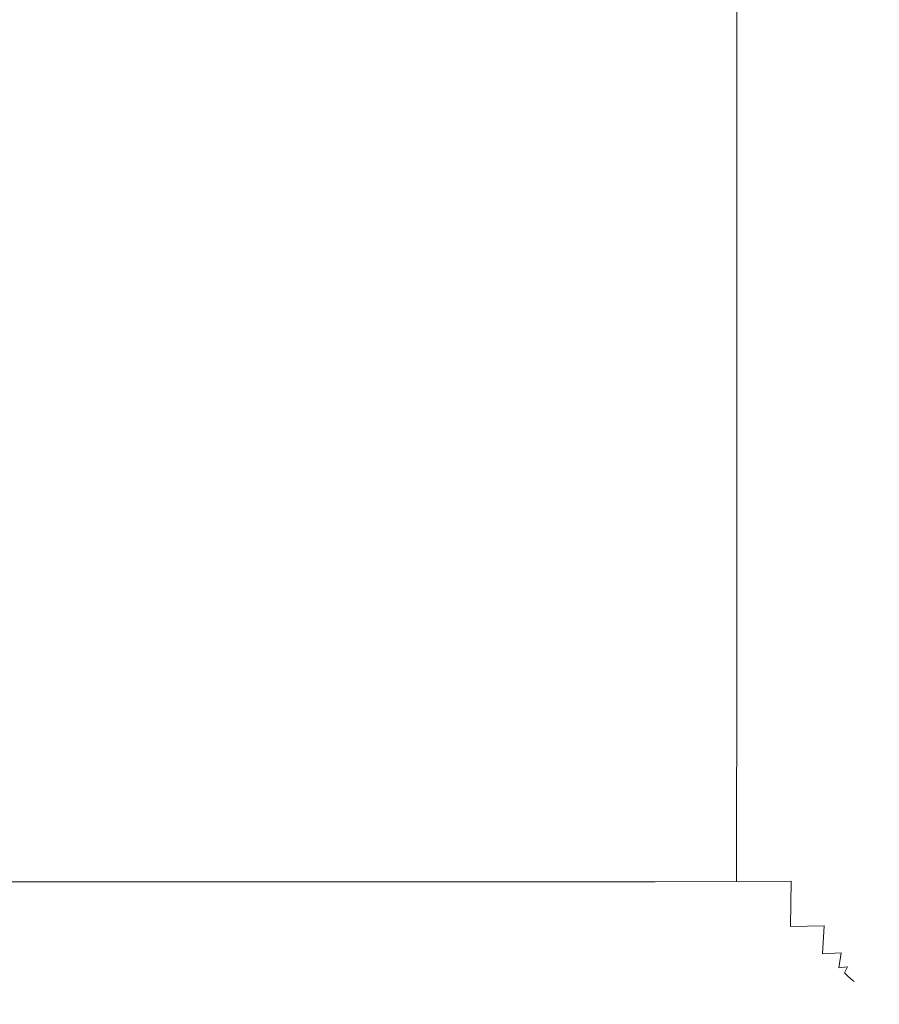
# Model space of a CAD drawing. Extents: x -108 to 108, y -119 to 0.
# Drawn here: x 87 to 95, y -69 to -58 of the extents above; entities that cross this region are included whole.
import ezdxf

# ---------------------------------------------------------------- set-up
doc = ezdxf.new("R2010")
doc.units = 0
doc.header["$LTSCALE"] = 500
doc.header["$MEASUREMENT"] = 0
doc.layers.add('FERRO_CHROM', color=7, linetype='Continuous')

msp = doc.modelspace()

# ---------------------------------------------------------------- linework, layer by layer
at = {"layer": 'FERRO_CHROM', "lineweight": 0}
for points, invisible_edges in [([(85.769, -58.207, -21.073), (88.322, -58.207, -21.292), (88.322, -60.624, -21.292), (85.769, -60.624, -21.073)], 15), ([(85.769, -58.207, 15.747), (85.769, -60.624, 15.747), (88.322, -60.624, 15.528), (88.322, -58.207, 15.528)], 15), ([(90.355, -58.207, -21.462), (90.355, -60.624, -21.462), (88.322, -60.624, -21.292), (88.322, -58.207, -21.292)], 15), ([(90.355, -58.207, 15.358), (88.322, -58.207, 15.528), (88.322, -60.624, 15.528), (90.355, -60.624, 15.358)], 15), ([(91.931, -58.207, -21.517), (91.931, -60.624, -21.517), (90.355, -60.624, -21.462), (90.355, -58.207, -21.462)], 15), ([(91.931, -58.207, 15.158), (90.355, -58.207, 15.358), (90.355, -60.624, 15.358), (91.931, -60.624, 15.158)], 15), ([(93.11, -58.207, -21.393), (93.11, -60.624, -21.393), (91.931, -60.624, -21.517), (91.931, -58.207, -21.517)], 15), ([(93.11, -58.207, 14.852), (91.931, -58.207, 15.158), (91.931, -60.624, 15.158), (93.11, -60.624, 14.852)], 15), ([(93.955, -58.207, -21.022), (93.955, -60.624, -21.022), (93.11, -60.624, -21.393), (93.11, -58.207, -21.393)], 15), ([(93.955, -58.207, 14.359), (93.11, -58.207, 14.852), (93.11, -60.624, 14.852), (93.955, -60.624, 14.359)], 7), ([(93.955, -58.207, -21.022), (94.526, -58.207, -20.339), (94.526, -60.624, -20.339), (93.955, -60.624, -21.022)], 7), ([(93.955, -58.207, 14.359), (93.955, -60.624, 14.359), (94.526, -60.624, 13.604), (94.526, -58.207, 13.604)], 15), ([(94.526, -58.207, -20.339), (94.886, -58.207, -19.279), (94.886, -60.624, -19.279), (94.526, -60.624, -20.339)], 15), ([(94.526, -58.207, 13.604), (94.526, -60.624, 13.604), (94.886, -60.624, 12.507), (94.886, -58.207, 12.507)], 15), ([(94.886, -58.207, -19.279), (95.096, -58.207, -17.775), (95.096, -60.624, -17.775), (94.886, -60.624, -19.279)], 15), ([(94.886, -58.207, 12.507), (94.886, -60.624, 12.507), (95.096, -60.624, 10.991), (95.096, -58.207, 10.991)], 15), ([(95.096, -58.207, -17.775), (95.217, -58.207, -15.761), (95.217, -60.624, -15.761), (95.096, -60.624, -17.775)], 15), ([(95.096, -58.207, 10.991), (95.096, -60.624, 10.991), (95.217, -60.624, 8.977), (95.217, -58.207, 8.977)], 15), ([(95.311, -58.207, 6.388), (95.217, -58.207, 8.977), (95.217, -60.624, 8.977), (95.311, -60.624, 6.388)], 15), ([(95.311, -58.207, -13.172), (95.311, -60.624, -13.172), (95.217, -60.624, -15.761), (95.217, -58.207, -15.761)], 15), ([(95.379, -58.207, 3.368), (95.311, -58.207, 6.388), (95.311, -60.624, 6.388), (95.379, -60.624, 3.368)], 15), ([(95.379, -58.207, -10.152), (95.379, -60.624, -10.152), (95.311, -60.624, -13.172), (95.311, -58.207, -13.172)], 15), ([(95.419, -58.207, 0.06), (95.379, -58.207, 3.368), (95.379, -60.624, 3.368), (95.419, -60.624, 0.06)], 15), ([(95.419, -58.207, -6.844), (95.419, -60.624, -6.844), (95.379, -60.624, -10.152), (95.379, -58.207, -10.152)], 15), ([(95.433, -58.207, -3.392), (95.419, -58.207, 0.06), (95.419, -60.624, 0.06), (95.433, -60.624, -3.392)], 15), ([(95.433, -58.207, -3.392), (95.433, -60.624, -3.392), (95.419, -60.624, -6.844), (95.419, -58.207, -6.844)], 15), ([(85.769, -60.624, -21.073), (88.322, -60.624, -21.292), (88.322, -62.713, -21.292), (85.769, -62.713, -21.073)], 15), ([(85.769, -60.624, 15.747), (85.769, -62.713, 15.747), (88.322, -62.713, 15.528), (88.322, -60.624, 15.528)], 15), ([(90.355, -60.624, -21.462), (90.355, -62.713, -21.462), (88.322, -62.713, -21.292), (88.322, -60.624, -21.292)], 15), ([(90.355, -60.624, 15.358), (88.322, -60.624, 15.528), (88.322, -62.713, 15.528), (90.355, -62.713, 15.358)], 15), ([(91.931, -60.624, -21.517), (91.931, -62.713, -21.517), (90.355, -62.713, -21.462), (90.355, -60.624, -21.462)], 15), ([(91.931, -60.624, 15.158), (90.355, -60.624, 15.358), (90.355, -62.713, 15.358), (91.931, -62.713, 15.158)], 15), ([(93.11, -60.624, -21.393), (93.11, -62.713, -21.393), (91.931, -62.713, -21.517), (91.931, -60.624, -21.517)], 15), ([(93.11, -60.624, 14.852), (91.931, -60.624, 15.158), (91.931, -62.713, 15.158), (93.11, -62.713, 14.852)], 15), ([(93.955, -60.624, -21.022), (93.955, -62.713, -21.022), (93.11, -62.713, -21.393), (93.11, -60.624, -21.393)], 15), ([(93.955, -60.624, 14.359), (93.11, -60.624, 14.852), (93.11, -62.713, 14.852), (93.955, -62.713, 14.359)], 7), ([(93.955, -60.624, -21.022), (94.526, -60.624, -20.339), (94.526, -62.713, -20.339), (93.955, -62.713, -21.022)], 7), ([(93.955, -60.624, 14.359), (93.955, -62.713, 14.359), (94.526, -62.713, 13.604), (94.526, -60.624, 13.604)], 15), ([(94.526, -60.624, -20.339), (94.886, -60.624, -19.279), (94.886, -62.713, -19.279), (94.526, -62.713, -20.339)], 15), ([(94.526, -60.624, 13.604), (94.526, -62.713, 13.604), (94.886, -62.713, 12.507), (94.886, -60.624, 12.507)], 15), ([(94.886, -60.624, -19.279), (95.096, -60.624, -17.775), (95.096, -62.713, -17.775), (94.886, -62.713, -19.279)], 15), ([(94.886, -60.624, 12.507), (94.886, -62.713, 12.507), (95.096, -62.713, 10.991), (95.096, -60.624, 10.991)], 15), ([(95.096, -60.624, -17.775), (95.217, -60.624, -15.761), (95.217, -62.713, -15.761), (95.096, -62.713, -17.775)], 15), ([(95.096, -60.624, 10.991), (95.096, -62.713, 10.991), (95.217, -62.713, 8.977), (95.217, -60.624, 8.977)], 15), ([(95.311, -60.624, 6.388), (95.217, -60.624, 8.977), (95.217, -62.713, 8.977), (95.311, -62.713, 6.388)], 15), ([(95.311, -60.624, -13.172), (95.311, -62.713, -13.172), (95.217, -62.713, -15.761), (95.217, -60.624, -15.761)], 15), ([(95.379, -60.624, 3.368), (95.311, -60.624, 6.388), (95.311, -62.713, 6.388), (95.379, -62.713, 3.368)], 15), ([(95.379, -60.624, -10.152), (95.379, -62.713, -10.152), (95.311, -62.713, -13.172), (95.311, -60.624, -13.172)], 15), ([(95.419, -60.624, 0.06), (95.379, -60.624, 3.368), (95.379, -62.713, 3.368), (95.419, -62.713, 0.06)], 15), ([(95.419, -60.624, -6.844), (95.419, -62.713, -6.844), (95.379, -62.713, -10.152), (95.379, -60.624, -10.152)], 15), ([(95.433, -60.624, -3.392), (95.419, -60.624, 0.06), (95.419, -62.713, 0.06), (95.433, -62.713, -3.392)], 15), ([(95.433, -60.624, -3.392), (95.433, -62.713, -3.392), (95.419, -62.713, -6.844), (95.419, -60.624, -6.844)], 15), ([(85.769, -64.38, -21.073), (85.769, -62.713, -21.073), (88.322, -62.713, -21.292), (88.322, -64.38, -21.292)], 15), ([(85.769, -64.38, 15.747), (88.322, -64.38, 15.528), (88.322, -62.713, 15.528), (85.769, -62.713, 15.747)], 15), ([(90.355, -64.38, -21.462), (88.322, -64.38, -21.292), (88.322, -62.713, -21.292), (90.355, -62.713, -21.462)], 15), ([(90.355, -64.38, 15.358), (90.355, -62.713, 15.358), (88.322, -62.713, 15.528), (88.322, -64.38, 15.528)], 15), ([(91.931, -64.38, -21.517), (90.355, -64.38, -21.462), (90.355, -62.713, -21.462), (91.931, -62.713, -21.517)], 15), ([(91.931, -64.38, 15.158), (91.931, -62.713, 15.158), (90.355, -62.713, 15.358), (90.355, -64.38, 15.358)], 15), ([(93.11, -64.38, -21.393), (91.931, -64.38, -21.517), (91.931, -62.713, -21.517), (93.11, -62.713, -21.393)], 15), ([(93.11, -64.38, 14.852), (93.11, -62.713, 14.852), (91.931, -62.713, 15.158), (91.931, -64.38, 15.158)], 15), ([(93.955, -64.38, -21.022), (93.11, -64.38, -21.393), (93.11, -62.713, -21.393), (93.955, -62.713, -21.022)], 7), ([(93.955, -64.38, 14.359), (93.955, -62.713, 14.359), (93.11, -62.713, 14.852), (93.11, -64.38, 14.852)], 15), ([(93.955, -64.38, -21.022), (93.955, -62.713, -21.022), (94.526, -62.713, -20.339), (94.526, -64.38, -20.339)], 15), ([(93.955, -64.38, 14.359), (94.526, -64.38, 13.604), (94.526, -62.713, 13.604), (93.955, -62.713, 14.359)], 7), ([(94.526, -64.38, -20.339), (94.526, -62.713, -20.339), (94.886, -62.713, -19.279), (94.886, -64.38, -19.279)], 15), ([(94.526, -64.38, 13.604), (94.886, -64.38, 12.507), (94.886, -62.713, 12.507), (94.526, -62.713, 13.604)], 15), ([(94.886, -64.38, -19.279), (94.886, -62.713, -19.279), (95.096, -62.713, -17.775), (95.096, -64.38, -17.775)], 15), ([(94.886, -64.38, 12.507), (95.096, -64.38, 10.991), (95.096, -62.713, 10.991), (94.886, -62.713, 12.507)], 15), ([(95.096, -64.38, -17.775), (95.096, -62.713, -17.775), (95.217, -62.713, -15.761), (95.217, -64.38, -15.761)], 15), ([(95.096, -64.38, 10.991), (95.217, -64.38, 8.977), (95.217, -62.713, 8.977), (95.096, -62.713, 10.991)], 15), ([(95.311, -64.38, -13.172), (95.217, -64.38, -15.761), (95.217, -62.713, -15.761), (95.311, -62.713, -13.172)], 15), ([(95.311, -64.38, 6.388), (95.311, -62.713, 6.388), (95.217, -62.713, 8.977), (95.217, -64.38, 8.977)], 15), ([(95.379, -64.38, -10.152), (95.311, -64.38, -13.172), (95.311, -62.713, -13.172), (95.379, -62.713, -10.152)], 15), ([(95.379, -64.38, 3.368), (95.379, -62.713, 3.368), (95.311, -62.713, 6.388), (95.311, -64.38, 6.388)], 15), ([(95.419, -64.38, -6.844), (95.379, -64.38, -10.152), (95.379, -62.713, -10.152), (95.419, -62.713, -6.844)], 15), ([(95.419, -64.38, 0.06), (95.419, -62.713, 0.06), (95.379, -62.713, 3.368), (95.379, -64.38, 3.368)], 15), ([(95.433, -64.38, -3.392), (95.419, -64.38, -6.844), (95.419, -62.713, -6.844), (95.433, -62.713, -3.392)], 15), ([(95.433, -64.38, -3.392), (95.433, -62.713, -3.392), (95.419, -62.713, 0.06), (95.419, -64.38, 0.06)], 15), ([(85.769, -65.675, -21.001), (85.769, -64.38, -21.073), (88.322, -64.38, -21.292), (88.322, -65.675, -21.22)], 15), ([(85.769, -65.675, 15.675), (88.322, -65.675, 15.456), (88.322, -64.38, 15.528), (85.769, -64.38, 15.747)], 15), ([(90.355, -65.675, -21.39), (88.322, -65.675, -21.22), (88.322, -64.38, -21.292), (90.355, -64.38, -21.462)], 15), ([(90.355, -65.675, 15.286), (90.355, -64.38, 15.358), (88.322, -64.38, 15.528), (88.322, -65.675, 15.456)], 15), ([(91.931, -65.675, -21.446), (90.355, -65.675, -21.39), (90.355, -64.38, -21.462), (91.931, -64.38, -21.517)], 15), ([(91.931, -65.675, 15.087), (91.931, -64.38, 15.158), (90.355, -64.38, 15.358), (90.355, -65.675, 15.286)], 15), ([(93.11, -65.675, -21.322), (91.931, -65.675, -21.446), (91.931, -64.38, -21.517), (93.11, -64.38, -21.393)], 15), ([(93.11, -65.675, 14.781), (93.11, -64.38, 14.852), (91.931, -64.38, 15.158), (91.931, -65.675, 15.087)], 15), ([(93.954, -65.675, -20.953), (93.11, -65.675, -21.322), (93.11, -64.38, -21.393), (93.955, -64.38, -21.022)], 7), ([(93.954, -65.675, 14.29), (93.955, -64.38, 14.359), (93.11, -64.38, 14.852), (93.11, -65.675, 14.781)], 15), ([(93.954, -65.675, -20.953), (93.955, -64.38, -21.022), (94.526, -64.38, -20.339), (94.525, -65.674, -20.272)], 15), ([(93.954, -65.675, 14.29), (94.525, -65.674, 13.537), (94.526, -64.38, 13.604), (93.955, -64.38, 14.359)], 7), ([(94.525, -65.674, -20.272), (94.526, -64.38, -20.339), (94.886, -64.38, -19.279), (94.885, -65.674, -19.216)], 15), ([(94.525, -65.674, 13.537), (94.885, -65.674, 12.444), (94.886, -64.38, 12.507), (94.526, -64.38, 13.604)], 15), ([(94.885, -65.674, -19.216), (94.886, -64.38, -19.279), (95.096, -64.38, -17.775), (95.094, -65.674, -17.717)], 15), ([(94.885, -65.674, 12.444), (95.094, -65.674, 10.933), (95.096, -64.38, 10.991), (94.886, -64.38, 12.507)], 15), ([(95.094, -65.674, -17.717), (95.096, -64.38, -17.775), (95.217, -64.38, -15.761), (95.215, -65.673, -15.711)], 15), ([(95.094, -65.674, 10.933), (95.215, -65.673, 8.927), (95.217, -64.38, 8.977), (95.096, -64.38, 10.991)], 15), ([(95.309, -65.674, -13.133), (95.215, -65.673, -15.711), (95.217, -64.38, -15.761), (95.311, -64.38, -13.172)], 15), ([(95.309, -65.674, 6.349), (95.311, -64.38, 6.388), (95.217, -64.38, 8.977), (95.215, -65.673, 8.927)], 15), ([(95.376, -65.674, -10.125), (95.309, -65.674, -13.133), (95.311, -64.38, -13.172), (95.379, -64.38, -10.152)], 15), ([(95.376, -65.674, 3.34), (95.379, -64.38, 3.368), (95.311, -64.38, 6.388), (95.309, -65.674, 6.349)], 15), ([(95.416, -65.674, -6.83), (95.376, -65.674, -10.125), (95.379, -64.38, -10.152), (95.419, -64.38, -6.844)], 15), ([(95.416, -65.674, 0.046), (95.419, -64.38, 0.06), (95.379, -64.38, 3.368), (95.376, -65.674, 3.34)], 15), ([(95.429, -65.674, -3.392), (95.416, -65.674, -6.83), (95.419, -64.38, -6.844), (95.433, -64.38, -3.392)], 15), ([(95.429, -65.674, -3.392), (95.433, -64.38, -3.392), (95.419, -64.38, 0.06), (95.416, -65.674, 0.046)], 15), ([(85.769, -66.649, -20.785), (85.769, -65.675, -21.001), (88.322, -65.675, -21.22), (88.322, -66.649, -21.004)], 15), ([(85.769, -66.649, 15.459), (88.322, -66.649, 15.24), (88.322, -65.675, 15.456), (85.769, -65.675, 15.675)], 15), ([(90.355, -66.649, -21.174), (88.322, -66.649, -21.004), (88.322, -65.675, -21.22), (90.355, -65.675, -21.39)], 15), ([(90.355, -66.649, 15.07), (90.355, -65.675, 15.286), (88.322, -65.675, 15.456), (88.322, -66.649, 15.24)], 15), ([(91.931, -66.649, -21.231), (90.355, -66.649, -21.174), (90.355, -65.675, -21.39), (91.931, -65.675, -21.446)], 15), ([(91.931, -66.649, 14.872), (91.931, -65.675, 15.087), (90.355, -65.675, 15.286), (90.355, -66.649, 15.07)], 15), ([(93.11, -66.648, -21.109), (91.931, -66.649, -21.231), (91.931, -65.675, -21.446), (93.11, -65.675, -21.322)], 15), ([(93.11, -66.648, 14.568), (93.11, -65.675, 14.781), (91.931, -65.675, 15.087), (91.931, -66.649, 14.872)], 15), ([(93.953, -66.647, -20.744), (93.11, -66.648, -21.109), (93.11, -65.675, -21.322), (93.954, -65.675, -20.953)], 7), ([(93.953, -66.647, 14.082), (93.954, -65.675, 14.29), (93.11, -65.675, 14.781), (93.11, -66.648, 14.568)], 15), ([(93.953, -66.647, -20.744), (93.954, -65.675, -20.953), (94.525, -65.674, -20.272), (94.523, -66.646, -20.072)], 15), ([(93.953, -66.647, 14.082), (94.523, -66.646, 13.336), (94.525, -65.674, 13.537), (93.954, -65.675, 14.29)], 7), ([(94.523, -66.646, -20.072), (94.525, -65.674, -20.272), (94.885, -65.674, -19.216), (94.881, -66.644, -19.027)], 15), ([(94.523, -66.646, 13.336), (94.881, -66.644, 12.255), (94.885, -65.674, 12.444), (94.525, -65.674, 13.537)], 15), ([(94.881, -66.644, -19.027), (94.885, -65.674, -19.216), (95.094, -65.674, -17.717), (95.088, -66.643, -17.545)], 15), ([(94.881, -66.644, 12.255), (95.088, -66.643, 10.761), (95.094, -65.674, 10.933), (94.885, -65.674, 12.444)], 15), ([(95.088, -66.643, -17.545), (95.094, -65.674, -17.717), (95.215, -65.673, -15.711), (95.208, -66.642, -15.562)], 15), ([(95.088, -66.643, 10.761), (95.208, -66.642, 8.778), (95.215, -65.673, 8.927), (95.094, -65.674, 10.933)], 15), ([(95.301, -66.643, -13.015), (95.208, -66.642, -15.562), (95.215, -65.673, -15.711), (95.309, -65.674, -13.133)], 15), ([(95.301, -66.643, 6.23), (95.309, -65.674, 6.349), (95.215, -65.673, 8.927), (95.208, -66.642, 8.778)], 15), ([(95.367, -66.644, -10.043), (95.301, -66.643, -13.015), (95.309, -65.674, -13.133), (95.376, -65.674, -10.125)], 15), ([(95.367, -66.644, 3.258), (95.376, -65.674, 3.34), (95.309, -65.674, 6.349), (95.301, -66.643, 6.23)], 15), ([(95.407, -66.645, -6.788), (95.367, -66.644, -10.043), (95.376, -65.674, -10.125), (95.416, -65.674, -6.83)], 15), ([(95.407, -66.645, 0.004), (95.416, -65.674, 0.046), (95.376, -65.674, 3.34), (95.367, -66.644, 3.258)], 15), ([(95.42, -66.646, -3.392), (95.407, -66.645, -6.788), (95.416, -65.674, -6.83), (95.429, -65.674, -3.392)], 15), ([(95.42, -66.646, -3.392), (95.429, -65.674, -3.392), (95.416, -65.674, 0.046), (95.407, -66.645, 0.004)], 15), ([(94.873, -67.339, -18.648), (94.881, -66.644, -19.027), (95.088, -66.643, -17.545), (95.077, -67.336, -17.2)], 15), ([(94.873, -67.339, 11.876), (95.077, -67.336, 10.416), (95.088, -66.643, 10.761), (94.881, -66.644, 12.255)], 15), ([(95.077, -67.336, -17.2), (95.088, -66.643, -17.545), (95.208, -66.642, -15.562), (95.194, -67.334, -15.264)], 15), ([(95.077, -67.336, 10.416), (95.194, -67.334, 8.48), (95.208, -66.642, 8.778), (95.088, -66.643, 10.761)], 15), ([(95.284, -67.336, -12.778), (95.194, -67.334, -15.264), (95.208, -66.642, -15.562), (95.301, -66.643, -13.015)], 15), ([(95.284, -67.336, 5.994), (95.301, -66.643, 6.23), (95.208, -66.642, 8.778), (95.194, -67.334, 8.48)], 15), ([(95.349, -67.339, -9.879), (95.284, -67.336, -12.778), (95.301, -66.643, -13.015), (95.367, -66.644, -10.043)], 15), ([(95.349, -67.339, 3.094), (95.367, -66.644, 3.258), (95.301, -66.643, 6.23), (95.284, -67.336, 5.994)], 15), ([(85.769, -67.35, -20.354), (85.769, -66.649, -20.785), (88.322, -66.649, -21.004), (88.322, -67.35, -20.572)], 7), ([(85.769, -67.35, 15.028), (88.322, -67.35, 14.809), (88.322, -66.649, 15.24), (85.769, -66.649, 15.459)], 14), ([(90.355, -67.35, -20.743), (88.322, -67.35, -20.572), (88.322, -66.649, -21.004), (90.355, -66.649, -21.174)], 14), ([(90.355, -67.35, 14.639), (90.355, -66.649, 15.07), (88.322, -66.649, 15.24), (88.322, -67.35, 14.809)], 7), ([(91.93, -67.35, -20.801), (90.355, -67.35, -20.743), (90.355, -66.649, -21.174), (91.931, -66.649, -21.231)], 14), ([(91.93, -67.35, 14.442), (91.931, -66.649, 14.872), (90.355, -66.649, 15.07), (90.355, -67.35, 14.639)], 7), ([(93.109, -67.349, -20.684), (91.93, -67.35, -20.801), (91.931, -66.649, -21.231), (93.11, -66.648, -21.109)], 14), ([(93.109, -67.349, 14.142), (93.11, -66.648, 14.568), (91.931, -66.649, 14.872), (91.93, -67.35, 14.442)], 7), ([(93.951, -67.347, -20.328), (93.109, -67.349, -20.684), (93.11, -66.648, -21.109), (93.953, -66.647, -20.744)], 6), ([(93.951, -67.347, 13.665), (93.953, -66.647, 14.082), (93.11, -66.648, 14.568), (93.109, -67.349, 14.142)], 7), ([(93.951, -67.347, -20.328), (93.953, -66.647, -20.744), (94.523, -66.646, -20.072), (94.518, -67.343, -19.67)], 7), ([(93.951, -67.347, 13.665), (94.518, -67.343, 12.935), (94.523, -66.646, 13.336), (93.953, -66.647, 14.082)], 6), ([(94.518, -67.343, -19.67), (94.523, -66.646, -20.072), (94.881, -66.644, -19.027), (94.873, -67.339, -18.648)], 15), ([(94.518, -67.343, 12.935), (94.873, -67.339, 11.876), (94.881, -66.644, 12.255), (94.523, -66.646, 13.336)], 15), ([(95.388, -67.342, -6.704), (95.349, -67.339, -9.879), (95.367, -66.644, -10.043), (95.407, -66.645, -6.788)], 15), ([(95.388, -67.342, -0.08), (95.407, -66.645, 0.004), (95.367, -66.644, 3.258), (95.349, -67.339, 3.094)], 15), ([(95.401, -67.343, -3.392), (95.388, -67.342, -6.704), (95.407, -66.645, -6.788), (95.42, -66.646, -3.392)], 15), ([(95.401, -67.343, -3.392), (95.42, -66.646, -3.392), (95.407, -66.645, 0.004), (95.388, -67.342, -0.08)], 15), ([(85.769, -67.35, -20.354), (88.322, -67.35, -20.572), (88.322, -67.829, -19.853), (85.769, -67.829, -19.635)], 15), ([(85.769, -67.35, 15.028), (85.769, -67.829, 14.309), (88.322, -67.829, 14.09), (88.322, -67.35, 14.809)], 15), ([(90.355, -67.35, -20.743), (90.355, -67.829, -20.023), (88.322, -67.829, -19.853), (88.322, -67.35, -20.572)], 15), ([(90.355, -67.35, 14.639), (88.322, -67.35, 14.809), (88.322, -67.829, 14.09), (90.355, -67.829, 13.92)], 15), ([(91.93, -67.35, -20.801), (91.93, -67.829, -20.084), (90.355, -67.829, -20.023), (90.355, -67.35, -20.743)], 15), ([(91.93, -67.35, 14.442), (90.355, -67.35, 14.639), (90.355, -67.829, 13.92), (91.93, -67.829, 13.725)], 15), ([(93.109, -67.349, -20.684), (93.107, -67.826, -19.974), (91.93, -67.829, -20.084), (91.93, -67.35, -20.801)], 15), ([(93.109, -67.349, 14.142), (91.93, -67.35, 14.442), (91.93, -67.829, 13.725), (93.107, -67.826, 13.433)], 15), ([(93.951, -67.347, -20.328), (93.947, -67.822, -19.634), (93.107, -67.826, -19.974), (93.109, -67.349, -20.684)], 15), ([(93.951, -67.347, 13.665), (93.109, -67.349, 14.142), (93.107, -67.826, 13.433), (93.947, -67.822, 12.971)], 15), ([(93.951, -67.347, -20.328), (94.518, -67.343, -19.67), (94.51, -67.815, -19.001), (93.947, -67.822, -19.634)], 13), ([(93.951, -67.347, 13.665), (93.947, -67.822, 12.971), (94.51, -67.815, 12.265), (94.518, -67.343, 12.935)], 11), ([(94.518, -67.343, -19.67), (94.873, -67.339, -18.648), (94.86, -67.807, -18.018), (94.51, -67.815, -19.001)], 11), ([(94.518, -67.343, 12.935), (94.51, -67.815, 12.265), (94.86, -67.807, 11.246), (94.873, -67.339, 11.876)], 13), ([(94.873, -67.339, -18.648), (95.077, -67.336, -17.2), (95.059, -67.8, -16.626), (94.86, -67.807, -18.018)], 15), ([(94.873, -67.339, 11.876), (94.86, -67.807, 11.246), (95.059, -67.8, 9.842), (95.077, -67.336, 10.416)], 15), ([(95.077, -67.336, -17.2), (95.194, -67.334, -15.264), (95.171, -67.797, -14.767), (95.059, -67.8, -16.626)], 15), ([(95.077, -67.336, 10.416), (95.059, -67.8, 9.842), (95.171, -67.797, 7.983), (95.194, -67.334, 8.48)], 15), ([(95.284, -67.336, 5.994), (95.194, -67.334, 8.48), (95.171, -67.797, 7.983), (95.258, -67.8, 5.599)], 15), ([(95.284, -67.336, -12.778), (95.258, -67.8, -12.383), (95.171, -67.797, -14.767), (95.194, -67.334, -15.264)], 15), ([(95.349, -67.339, 3.094), (95.284, -67.336, 5.994), (95.258, -67.8, 5.599), (95.32, -67.806, 2.821)], 15), ([(95.349, -67.339, -9.879), (95.32, -67.806, -9.605), (95.258, -67.8, -12.383), (95.284, -67.336, -12.778)], 15), ([(95.388, -67.342, -0.08), (95.349, -67.339, 3.094), (95.32, -67.806, 2.821), (95.357, -67.812, -0.22)], 15), ([(95.388, -67.342, -6.704), (95.357, -67.812, -6.564), (95.32, -67.806, -9.605), (95.349, -67.339, -9.879)], 15), ([(95.401, -67.343, -3.392), (95.388, -67.342, -0.08), (95.357, -67.812, -0.22), (95.37, -67.815, -3.392)], 15), ([(95.401, -67.343, -3.392), (95.37, -67.815, -3.392), (95.357, -67.812, -6.564), (95.388, -67.342, -6.704)], 15), ([(85.769, -67.829, -19.635), (88.322, -67.829, -19.853), (88.322, -68.135, -18.775), (85.769, -68.135, -18.556)], 15), ([(85.769, -67.829, 14.309), (85.769, -68.135, 13.23), (88.322, -68.135, 13.011), (88.322, -67.829, 14.09)], 15), ([(90.355, -67.829, -20.023), (90.355, -68.135, -18.945), (88.322, -68.135, -18.775), (88.322, -67.829, -19.853)], 15), ([(90.355, -67.829, 13.92), (88.322, -67.829, 14.09), (88.322, -68.135, 13.011), (90.355, -68.135, 12.841)], 15), ([(91.93, -67.829, -20.084), (91.93, -68.134, -19.009), (90.355, -68.135, -18.945), (90.355, -67.829, -20.023)], 15), ([(91.93, -67.829, 13.725), (90.355, -67.829, 13.92), (90.355, -68.135, 12.841), (91.93, -68.134, 12.65)], 15), ([(93.107, -67.826, -19.974), (93.105, -68.13, -18.911), (91.93, -68.134, -19.009), (91.93, -67.829, -20.084)], 15), ([(93.107, -67.826, 13.433), (91.93, -67.829, 13.725), (91.93, -68.134, 12.65), (93.105, -68.13, 12.37)], 15), ([(93.947, -67.822, -19.634), (93.942, -68.123, -18.594), (93.105, -68.13, -18.911), (93.107, -67.826, -19.974)], 15), ([(93.947, -67.822, 12.971), (93.107, -67.826, 13.433), (93.105, -68.13, 12.37), (93.942, -68.123, 11.931)], 15), ([(93.947, -67.822, -19.634), (94.51, -67.815, -19.001), (94.501, -68.112, -18), (93.942, -68.123, -18.594)], 15), ([(93.947, -67.822, 12.971), (93.942, -68.123, 11.931), (94.501, -68.112, 11.264), (94.51, -67.815, 12.265)], 15), ([(94.51, -67.815, -19.001), (94.86, -67.807, -18.018), (94.844, -68.098, -17.088), (94.501, -68.112, -18)], 13), ([(94.51, -67.815, 12.265), (94.501, -68.112, 11.264), (94.844, -68.098, 10.316), (94.86, -67.807, 11.246)], 11), ([(94.86, -67.807, -18.018), (95.059, -67.8, -16.626), (95.036, -68.086, -15.816), (94.844, -68.098, -17.088)], 11), ([(94.86, -67.807, 11.246), (94.844, -68.098, 10.316), (95.036, -68.086, 9.032), (95.059, -67.8, 9.842)], 13), ([(95.059, -67.8, -16.626), (95.171, -67.797, -14.767), (95.14, -68.08, -14.111), (95.036, -68.086, -15.816)], 15), ([(95.059, -67.8, 9.842), (95.036, -68.086, 9.032), (95.14, -68.08, 7.327), (95.171, -67.797, 7.983)], 15), ([(95.258, -67.8, 5.599), (95.171, -67.797, 7.983), (95.14, -68.08, 7.327), (95.22, -68.086, 5.113)], 15), ([(95.258, -67.8, -12.383), (95.22, -68.086, -11.897), (95.14, -68.08, -14.111), (95.171, -67.797, -14.767)], 15), ([(95.32, -67.806, 2.821), (95.258, -67.8, 5.599), (95.22, -68.086, 5.113), (95.277, -68.097, 2.507)], 15), ([(95.32, -67.806, -9.605), (95.277, -68.097, -9.291), (95.22, -68.086, -11.897), (95.258, -67.8, -12.383)], 15), ([(95.357, -67.812, -0.22), (95.32, -67.806, 2.821), (95.277, -68.097, 2.507), (95.311, -68.107, -0.374)], 15), ([(95.357, -67.812, -6.564), (95.311, -68.107, -6.41), (95.277, -68.097, -9.291), (95.32, -67.806, -9.605)], 15), ([(95.37, -67.815, -3.392), (95.357, -67.812, -0.22), (95.311, -68.107, -0.374), (95.323, -68.112, -3.392)], 15), ([(95.37, -67.815, -3.392), (95.323, -68.112, -3.392), (95.311, -68.107, -6.41), (95.357, -67.812, -6.564)], 15), ([(85.769, -68.135, -18.556), (88.322, -68.135, -18.775), (88.322, -68.318, -17.264), (85.769, -68.318, -17.046)], 15), ([(85.769, -68.135, 13.23), (85.769, -68.318, 11.72), (88.322, -68.318, 11.501), (88.322, -68.135, 13.011)], 15), ([(90.355, -68.135, -18.945), (90.355, -68.318, -17.434), (88.322, -68.318, -17.264), (88.322, -68.135, -18.775)], 15), ([(90.355, -68.135, 12.841), (88.322, -68.135, 13.011), (88.322, -68.318, 11.501), (90.355, -68.318, 11.331)], 15), ([(91.93, -68.134, -19.009), (91.929, -68.316, -17.505), (90.355, -68.318, -17.434), (90.355, -68.135, -18.945)], 15), ([(91.93, -68.134, 12.65), (90.355, -68.135, 12.841), (90.355, -68.318, 11.331), (91.929, -68.316, 11.146)], 15), ([(93.105, -68.13, -18.911), (93.104, -68.311, -17.424), (91.929, -68.316, -17.505), (91.93, -68.134, -19.009)], 15), ([(93.105, -68.13, 12.37), (91.93, -68.134, 12.65), (91.929, -68.316, 11.146), (93.104, -68.311, 10.882)], 15), ([(93.942, -68.123, -18.594), (93.938, -68.301, -17.14), (93.104, -68.311, -17.424), (93.105, -68.13, -18.911)], 15), ([(93.942, -68.123, 11.931), (93.105, -68.13, 12.37), (93.104, -68.311, 10.882), (93.938, -68.301, 10.477)], 15), ([(93.942, -68.123, -18.594), (94.501, -68.112, -18), (94.493, -68.285, -16.602), (93.938, -68.301, -17.14)], 15), ([(93.942, -68.123, 11.931), (93.938, -68.301, 10.477), (94.493, -68.285, 9.866), (94.501, -68.112, 11.264)], 15), ([(94.501, -68.112, -18), (94.844, -68.098, -17.088), (94.831, -68.264, -15.81), (94.493, -68.285, -16.602)], 15), ([(94.501, -68.112, 11.264), (94.493, -68.285, 9.866), (94.831, -68.264, 9.038), (94.844, -68.098, 10.316)], 15), ([(94.844, -68.098, -17.088), (95.036, -68.086, -15.816), (95.012, -68.243, -14.765), (94.831, -68.264, -15.81)], 13), ([(94.844, -68.098, 10.316), (94.831, -68.264, 9.038), (95.012, -68.243, 7.981), (95.036, -68.086, 9.032)], 11), ([(95.036, -68.086, -15.816), (95.14, -68.08, -14.111), (95.103, -68.232, -13.334), (95.012, -68.243, -14.765)], 11), ([(95.036, -68.086, 9.032), (95.012, -68.243, 7.981), (95.103, -68.232, 6.55), (95.14, -68.08, 7.327)], 13), ([(95.22, -68.086, 5.113), (95.14, -68.08, 7.327), (95.103, -68.232, 6.55), (95.17, -68.243, 4.601)], 15), ([(95.22, -68.086, -11.897), (95.17, -68.243, -11.385), (95.103, -68.232, -13.334), (95.14, -68.08, -14.111)], 15), ([(95.277, -68.097, 2.507), (95.22, -68.086, 5.113), (95.17, -68.243, 4.601), (95.217, -68.263, 2.222)], 15), ([(95.277, -68.097, -9.291), (95.217, -68.263, -9.006), (95.17, -68.243, -11.385), (95.22, -68.086, -11.897)], 15), ([(95.311, -68.107, -0.374), (95.277, -68.097, 2.507), (95.217, -68.263, 2.222), (95.247, -68.278, -0.5)], 15), ([(95.311, -68.107, -6.41), (95.247, -68.278, -6.285), (95.217, -68.263, -9.006), (95.277, -68.097, -9.291)], 15), ([(95.323, -68.112, -3.392), (95.311, -68.107, -0.374), (95.247, -68.278, -0.5), (95.258, -68.285, -3.392)], 15), ([(95.323, -68.112, -3.392), (95.258, -68.285, -3.392), (95.247, -68.278, -6.285), (95.311, -68.107, -6.41)], 15), ([(94.493, -68.285, -16.602), (94.831, -68.264, -15.81), (94.824, -68.357, -14.105), (94.49, -68.385, -14.743)], 15), ([(94.493, -68.285, 9.866), (94.49, -68.385, 8.007), (94.824, -68.357, 7.333), (94.831, -68.264, 9.038)], 15), ([(94.831, -68.264, -15.81), (95.012, -68.243, -14.765), (95, -68.325, -13.334), (94.824, -68.357, -14.105)], 15), ([(94.831, -68.264, 9.038), (94.824, -68.357, 7.333), (95, -68.325, 6.55), (95.012, -68.243, 7.981)], 15), ([(95.012, -68.243, -14.765), (95.103, -68.232, -13.334), (95.07, -68.295, -12.625), (95, -68.325, -13.334)], 13), ([(95.012, -68.243, 7.981), (95, -68.325, 6.55), (95.07, -68.295, 5.841), (95.103, -68.232, 6.55)], 11), ([(95.17, -68.243, 4.601), (95.103, -68.232, 6.55), (95.07, -68.295, 5.841), (95.103, -68.325, 4.339)], 11), ([(95.17, -68.243, -11.385), (95.103, -68.325, -11.123), (95.07, -68.295, -12.625), (95.103, -68.232, -13.334)], 13), ([(95.217, -68.263, 2.222), (95.17, -68.243, 4.601), (95.103, -68.325, 4.339), (95.137, -68.355, 2.086)], 11), ([(95.217, -68.263, -9.006), (95.137, -68.355, -8.871), (95.103, -68.325, -11.123), (95.17, -68.243, -11.385)], 13), ([(95.247, -68.278, -0.5), (95.217, -68.263, 2.222), (95.137, -68.355, 2.086), (95.161, -68.376, -0.556)], 11), ([(95.247, -68.278, -6.285), (95.161, -68.376, -6.229), (95.137, -68.355, -8.871), (95.217, -68.263, -9.006)], 13), ([(85.769, -68.318, -17.046), (88.322, -68.318, -17.264), (88.322, -68.427, -15.251), (85.769, -68.427, -15.032)], 15), ([(85.769, -68.318, 11.72), (85.769, -68.427, 9.706), (88.322, -68.427, 9.487), (88.322, -68.318, 11.501)], 15), ([(90.355, -68.318, -17.434), (90.355, -68.427, -15.421), (88.322, -68.427, -15.251), (88.322, -68.318, -17.264)], 15), ([(90.355, -68.318, 11.331), (88.322, -68.318, 11.501), (88.322, -68.427, 9.487), (90.355, -68.427, 9.317)], 15), ([(91.929, -68.316, -17.505), (91.929, -68.424, -15.499), (90.355, -68.427, -15.421), (90.355, -68.318, -17.434)], 15), ([(91.929, -68.316, 11.146), (90.355, -68.318, 11.331), (90.355, -68.427, 9.317), (91.929, -68.424, 9.14)], 15), ([(93.104, -68.311, -17.424), (93.103, -68.418, -15.441), (91.929, -68.424, -15.499), (91.929, -68.316, -17.505)], 15), ([(93.104, -68.311, 10.882), (91.929, -68.316, 11.146), (91.929, -68.424, 9.14), (93.103, -68.418, 8.9)], 15), ([(93.938, -68.301, -17.14), (93.937, -68.406, -15.204), (93.103, -68.418, -15.441), (93.104, -68.311, -17.424)], 15), ([(93.938, -68.301, 10.477), (93.104, -68.311, 10.882), (93.103, -68.418, 8.9), (93.937, -68.406, 8.541)], 15), ([(93.938, -68.301, -17.14), (94.493, -68.285, -16.602), (94.49, -68.385, -14.743), (93.937, -68.406, -15.204)], 15), ([(93.938, -68.301, 10.477), (93.937, -68.406, 8.541), (94.49, -68.385, 8.007), (94.493, -68.285, 9.866)], 15), ([(94.493, -68.463, -12.359), (94.49, -68.385, -14.743), (94.824, -68.357, -14.105), (94.831, -68.429, -11.891)], 15), ([(94.493, -68.463, 5.623), (94.831, -68.429, 5.119), (94.824, -68.357, 7.333), (94.49, -68.385, 8.007)], 15), ([(94.831, -68.429, -11.891), (94.824, -68.357, -14.105), (95, -68.325, -13.334), (95.012, -68.385, -11.385)], 15), ([(94.831, -68.429, 5.119), (95.012, -68.385, 4.601), (95, -68.325, 6.55), (94.824, -68.357, 7.333)], 15), ([(95.012, -68.385, -11.385), (95, -68.325, -13.334), (95.07, -68.295, -12.625), (95.103, -68.325, -11.123)], 15), ([(95.012, -68.385, 4.601), (95.103, -68.325, 4.339), (95.07, -68.295, 5.841), (95, -68.325, 6.55)], 15), ([(95.034, -68.426, -9.006), (95.012, -68.385, -11.385), (95.103, -68.325, -11.123), (95.137, -68.355, -8.871)], 15), ([(95.034, -68.426, 2.222), (95.137, -68.355, 2.086), (95.103, -68.325, 4.339), (95.012, -68.385, 4.601)], 15), ([(95.051, -68.453, -6.285), (95.034, -68.426, -9.006), (95.137, -68.355, -8.871), (95.161, -68.376, -6.229)], 15), ([(95.051, -68.453, -0.5), (95.161, -68.376, -0.556), (95.137, -68.355, 2.086), (95.034, -68.426, 2.222)], 15), ([(95.059, -68.463, -3.392), (95.051, -68.453, -6.285), (95.161, -68.376, -6.229), (95.171, -68.385, -3.392)], 15), ([(95.059, -68.463, -3.392), (95.171, -68.385, -3.392), (95.161, -68.376, -0.556), (95.051, -68.453, -0.5)], 15), ([(95.258, -68.285, -3.392), (95.247, -68.278, -0.5), (95.161, -68.376, -0.556), (95.171, -68.385, -3.392)], 11), ([(95.258, -68.285, -3.392), (95.171, -68.385, -3.392), (95.161, -68.376, -6.229), (95.247, -68.278, -6.285)], 13), ([(85.769, -68.511, -12.443), (85.769, -68.427, -15.032), (88.322, -68.427, -15.251), (88.322, -68.511, -12.662)], 15), ([(85.769, -68.511, 7.117), (88.322, -68.511, 6.898), (88.322, -68.427, 9.487), (85.769, -68.427, 9.706)], 15), ([(90.355, -68.511, -12.832), (88.322, -68.511, -12.662), (88.322, -68.427, -15.251), (90.355, -68.427, -15.421)], 15), ([(90.355, -68.511, 6.728), (90.355, -68.427, 9.317), (88.322, -68.427, 9.487), (88.322, -68.511, 6.898)], 15), ([(91.929, -68.509, -12.92), (90.355, -68.511, -12.832), (90.355, -68.427, -15.421), (91.929, -68.424, -15.499)], 15), ([(91.929, -68.509, 6.561), (91.929, -68.424, 9.14), (90.355, -68.427, 9.317), (90.355, -68.511, 6.728)], 15), ([(93.104, -68.501, -12.893), (91.929, -68.509, -12.92), (91.929, -68.424, -15.499), (93.103, -68.418, -15.441)], 15), ([(93.104, -68.501, 6.352), (93.103, -68.418, 8.9), (91.929, -68.424, 9.14), (91.929, -68.509, 6.561)], 15), ([(93.938, -68.487, -12.717), (93.104, -68.501, -12.893), (93.103, -68.418, -15.441), (93.937, -68.406, -15.204)], 15), ([(93.938, -68.487, 6.054), (93.937, -68.406, 8.541), (93.103, -68.418, 8.9), (93.104, -68.501, 6.352)], 15), ([(93.938, -68.487, -12.717), (93.937, -68.406, -15.204), (94.49, -68.385, -14.743), (94.493, -68.463, -12.359)], 15), ([(93.938, -68.487, 6.054), (94.493, -68.463, 5.623), (94.49, -68.385, 8.007), (93.937, -68.406, 8.541)], 15), ([(93.942, -68.545, -9.818), (93.938, -68.487, -12.717), (94.493, -68.463, -12.359), (94.5, -68.519, -9.581)], 15), ([(93.942, -68.545, 3.155), (94.5, -68.519, 2.845), (94.493, -68.463, 5.623), (93.938, -68.487, 6.054)], 15), ([(94.5, -68.519, -9.581), (94.493, -68.463, -12.359), (94.831, -68.429, -11.891), (94.843, -68.48, -9.285)], 15), ([(94.5, -68.519, 2.845), (94.843, -68.48, 2.513), (94.831, -68.429, 5.119), (94.493, -68.463, 5.623)], 15), ([(94.507, -68.552, -6.54), (94.5, -68.519, -9.581), (94.843, -68.48, -9.285), (94.854, -68.511, -6.404)], 15), ([(94.507, -68.552, -0.196), (94.854, -68.511, -0.368), (94.843, -68.48, 2.513), (94.5, -68.519, 2.845)], 15), ([(94.843, -68.48, -9.285), (94.831, -68.429, -11.891), (95.012, -68.385, -11.385), (95.034, -68.426, -9.006)], 15), ([(94.843, -68.48, 2.513), (95.034, -68.426, 2.222), (95.012, -68.385, 4.601), (94.831, -68.429, 5.119)], 15), ([(94.854, -68.511, -6.404), (94.843, -68.48, -9.285), (95.034, -68.426, -9.006), (95.051, -68.453, -6.285)], 15), ([(94.854, -68.511, -0.368), (95.051, -68.453, -0.5), (95.034, -68.426, 2.222), (94.843, -68.48, 2.513)], 15), ([(94.86, -68.522, -3.386), (94.854, -68.511, -6.404), (95.051, -68.453, -6.285), (95.059, -68.463, -3.392)], 15), ([(94.86, -68.522, -3.386), (95.059, -68.463, -3.392), (95.051, -68.453, -0.5), (94.854, -68.511, -0.368)], 15), ([(85.769, -68.572, -9.423), (85.769, -68.511, -12.443), (88.322, -68.511, -12.662), (88.322, -68.572, -9.642)], 15), ([(85.769, -68.572, 4.097), (88.322, -68.572, 3.878), (88.322, -68.511, 6.898), (85.769, -68.511, 7.117)], 15), ([(85.769, -68.608, -6.115), (85.769, -68.572, -9.423), (88.322, -68.572, -9.642), (88.322, -68.608, -6.334)], 15), ([(85.769, -68.608, 0.789), (88.322, -68.608, 0.57), (88.322, -68.572, 3.878), (85.769, -68.572, 4.097)], 15), ([(90.355, -68.572, -9.812), (88.322, -68.572, -9.642), (88.322, -68.511, -12.662), (90.355, -68.511, -12.832)], 15), ([(90.355, -68.572, 3.708), (90.355, -68.511, 6.728), (88.322, -68.511, 6.898), (88.322, -68.572, 3.878)], 15), ([(90.355, -68.608, -6.504), (88.322, -68.608, -6.334), (88.322, -68.572, -9.642), (90.355, -68.572, -9.812)], 15), ([(90.355, -68.608, 0.4), (90.355, -68.572, 3.708), (88.322, -68.572, 3.878), (88.322, -68.608, 0.57)], 15), ([(91.93, -68.569, -9.912), (90.355, -68.572, -9.812), (90.355, -68.511, -12.832), (91.929, -68.509, -12.92)], 15), ([(91.93, -68.569, 3.553), (91.929, -68.509, 6.561), (90.355, -68.511, 6.728), (90.355, -68.572, 3.708)], 15), ([(91.93, -68.605, -6.617), (90.355, -68.608, -6.504), (90.355, -68.572, -9.812), (91.93, -68.569, -9.912)], 15), ([(91.93, -68.605, 0.258), (91.93, -68.569, 3.553), (90.355, -68.572, 3.708), (90.355, -68.608, 0.4)], 15), ([(93.105, -68.561, -9.921), (91.93, -68.569, -9.912), (91.929, -68.509, -12.92), (93.104, -68.501, -12.893)], 15), ([(93.105, -68.561, 3.38), (93.104, -68.501, 6.352), (91.929, -68.509, 6.561), (91.93, -68.569, 3.553)], 15), ([(93.106, -68.597, -6.666), (91.93, -68.605, -6.617), (91.93, -68.569, -9.912), (93.105, -68.561, -9.921)], 15), ([(93.106, -68.597, 0.125), (93.105, -68.561, 3.38), (91.93, -68.569, 3.553), (91.93, -68.605, 0.258)], 15), ([(93.942, -68.545, -9.818), (93.105, -68.561, -9.921), (93.104, -68.501, -12.893), (93.938, -68.487, -12.717)], 15), ([(93.942, -68.545, 3.155), (93.938, -68.487, 6.054), (93.104, -68.501, 6.352), (93.105, -68.561, 3.38)], 15), ([(93.945, -68.58, -6.643), (93.106, -68.597, -6.666), (93.105, -68.561, -9.921), (93.942, -68.545, -9.818)], 15), ([(93.945, -68.58, -0.019), (93.942, -68.545, 3.155), (93.105, -68.561, 3.38), (93.106, -68.597, 0.125)], 15), ([(93.947, -68.592, -3.331), (93.107, -68.609, -3.271), (93.106, -68.597, -6.666), (93.945, -68.58, -6.643)], 15), ([(93.947, -68.592, -3.331), (93.945, -68.58, -0.019), (93.106, -68.597, 0.125), (93.107, -68.609, -3.271)], 15), ([(93.945, -68.58, -6.643), (93.942, -68.545, -9.818), (94.5, -68.519, -9.581), (94.507, -68.552, -6.54)], 15), ([(93.945, -68.58, -0.019), (94.507, -68.552, -0.196), (94.5, -68.519, 2.845), (93.942, -68.545, 3.155)], 15), ([(93.947, -68.592, -3.331), (93.945, -68.58, -6.643), (94.507, -68.552, -6.54), (94.51, -68.564, -3.368)], 15), ([(93.947, -68.592, -3.331), (94.51, -68.564, -3.368), (94.507, -68.552, -0.196), (93.945, -68.58, -0.019)], 15), ([(94.51, -68.564, -3.368), (94.507, -68.552, -6.54), (94.854, -68.511, -6.404), (94.86, -68.522, -3.386)], 15), ([(94.51, -68.564, -3.368), (94.86, -68.522, -3.386), (94.854, -68.511, -0.368), (94.507, -68.552, -0.196)], 15), ([(85.769, -68.62, -2.663), (85.769, -68.608, -6.115), (88.322, -68.608, -6.334), (88.322, -68.62, -2.882)], 15), ([(85.769, -68.62, -2.663), (88.322, -68.62, -2.882), (88.322, -68.608, 0.57), (85.769, -68.608, 0.789)], 15), ([(90.355, -68.62, -3.052), (88.322, -68.62, -2.882), (88.322, -68.608, -6.334), (90.355, -68.608, -6.504)], 15), ([(90.355, -68.62, -3.052), (90.355, -68.608, 0.4), (88.322, -68.608, 0.57), (88.322, -68.62, -2.882)], 15), ([(91.93, -68.617, -3.179), (90.355, -68.62, -3.052), (90.355, -68.608, -6.504), (91.93, -68.605, -6.617)], 15), ([(91.93, -68.617, -3.179), (91.93, -68.605, 0.258), (90.355, -68.608, 0.4), (90.355, -68.62, -3.052)], 15), ([(93.107, -68.609, -3.271), (91.93, -68.617, -3.179), (91.93, -68.605, -6.617), (93.106, -68.597, -6.666)], 15), ([(93.107, -68.609, -3.271), (93.106, -68.597, 0.125), (91.93, -68.605, 0.258), (91.93, -68.617, -3.179)], 15)]:
    msp.add_3dface(points, dxfattribs=dict(at, invisible_edges=invisible_edges))

doc.saveas('drawing.dxf')
